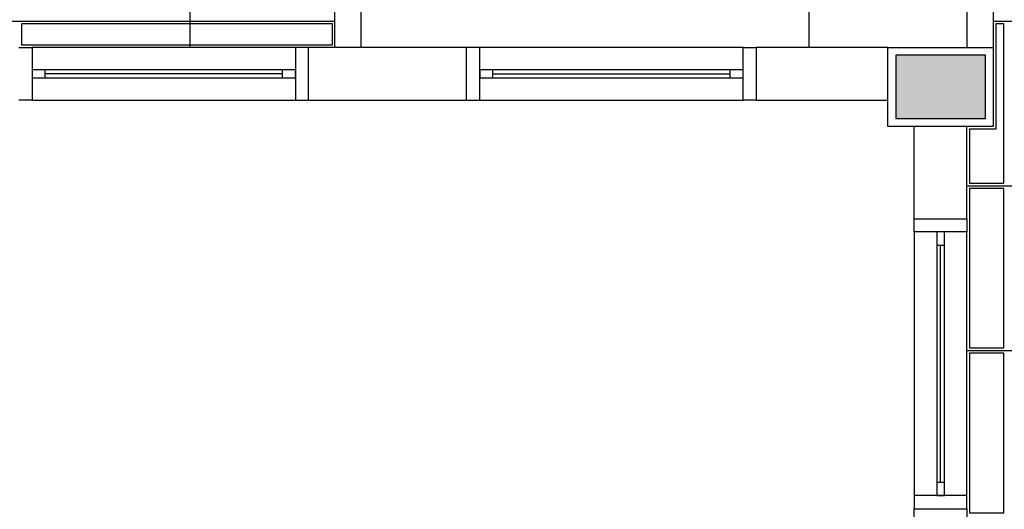
# Model space of a CAD drawing. Extents: x 0 to 90, y 0 to 90.
# Drawn here: x 47.2 to 54.6, y 38 to 41.7 of the extents above; entities that cross this region are included whole.
import ezdxf

# ---------------------------------------------------------------- set-up
doc = ezdxf.new("R2010")
doc.units = 0
doc.header["$MEASUREMENT"] = 0
doc.layers.add('ARQUITETURA', color=1, linetype='CONTINUOUS')
doc.layers.add('FORRO', color=14, linetype='CONTINUOUS')

msp = doc.modelspace()

# ---------------------------------------------------------------- hatches: boundary and pattern name
at = {"layer": 'ARQUITETURA', "linetype": 'CONTINUOUS'}
msp.add_hatch(color=256, dxfattribs=at).paths.add_polyline_path([(54.4902, 41.4665), (53.8102, 41.4665), (53.8102, 40.9865), (54.4902, 40.9865), (54.4902, 41.4665)])

# ---------------------------------------------------------------- linework, layer by layer
at = {"layer": 'ARQUITETURA'}
for p, q in [((48.4502, 41.5265), (48.4502, 46.8265)), ((49.5502, 41.5265), (49.5502, 46.8265)), ((49.7502, 41.5265), (49.7502, 46.8265)), ((54.3502, 44.8265), (54.3502, 41.5265)), ((54.5502, 44.8265), (54.5502, 41.5265)), ((53.1502, 42.7265), (53.1502, 41.5265)), ((49.2502, 41.5265), (47.2502, 41.5265)), ((49.3502, 41.1265), (49.3502, 41.5265)), ((50.5502, 41.5265), (49.3502, 41.5265)), ((50.5502, 41.1265), (50.5502, 41.5265)), ((52.6502, 41.5265), (50.6502, 41.5265)), ((53.8102, 41.4665), (53.8102, 40.9865)), ((54.4902, 41.4665), (53.8102, 41.4665)), ((54.4902, 40.9865), (54.4902, 41.4665)), ((49.1502, 41.3565), (47.3502, 41.3565)), ((52.5502, 41.3565), (50.7502, 41.3565)), ((49.1502, 41.3265), (47.3502, 41.3265)), ((47.3502, 41.2965), (49.1502, 41.2965)), ((50.7502, 41.3265), (52.5502, 41.3265)), ((50.7502, 41.2965), (52.5502, 41.2965)), ((47.2502, 41.1265), (49.2502, 41.1265)), ((49.3502, 41.1265), (50.5502, 41.1265)), ((50.6502, 41.1265), (52.6502, 41.1265)), ((53.8102, 40.9865), (54.4902, 40.9865)), ((53.9502, 40.2265), (53.9502, 40.9265)), ((54.3502, 40.2265), (54.3502, 40.9265)), ((53.9502, 40.2265), (54.3502, 40.2265)), ((53.9502, 40.1265), (53.9502, 38.1265)), ((54.3502, 38.1265), (54.3502, 40.1265)), ((54.1202, 40.0265), (54.1202, 38.2265)), ((54.1502, 38.2265), (54.1502, 40.0265)), ((54.1802, 38.2265), (54.1802, 40.0265))]:
    msp.add_line(p, q, dxfattribs=at)
for points in [[(47.1502, 41.5265), (47.2502, 41.5265), (47.2502, 41.1265), (47.1502, 41.1265)], [(49.3502, 41.5265), (49.2502, 41.5265), (49.2502, 41.1265), (49.3502, 41.1265)], [(50.5502, 41.1265), (50.6502, 41.1265), (50.6502, 41.5265), (50.5502, 41.5265)], [(52.7502, 41.1265), (52.6502, 41.1265), (52.6502, 41.5265), (52.7502, 41.5265)], [(52.7502, 41.1265), (53.7502, 41.1265), (53.7502, 41.5265), (52.7502, 41.5265), (52.7502, 41.1265)], [(53.7502, 41.5265), (54.5502, 41.5265), (54.5502, 40.9265), (53.7502, 40.9265), (53.7502, 41.5265)], [(54.4902, 41.4665), (53.8102, 41.4665), (53.8102, 40.9865), (54.4902, 40.9865), (54.4902, 41.4665)], [(47.3502, 41.2965), (47.3502, 41.3565), (47.2502, 41.3565), (47.2502, 41.2965), (47.3502, 41.2965)], [(49.2502, 41.2965), (49.2502, 41.3565), (49.1502, 41.3565), (49.1502, 41.2965), (49.2502, 41.2965)], [(50.6502, 41.3565), (50.6502, 41.2965), (50.7502, 41.2965), (50.7502, 41.3565), (50.6502, 41.3565)], [(52.5502, 41.3565), (52.5502, 41.2965), (52.6502, 41.2965), (52.6502, 41.3565), (52.5502, 41.3565)], [(54.3502, 40.2265), (54.3502, 40.1265), (53.9502, 40.1265), (53.9502, 40.2265)], [(54.1202, 40.0265), (54.1802, 40.0265), (54.1802, 40.1265), (54.1202, 40.1265), (54.1202, 40.0265)], [(54.1202, 38.1265), (54.1802, 38.1265), (54.1802, 38.2265), (54.1202, 38.2265), (54.1202, 38.1265)], [(54.3502, 38.0265), (54.3502, 38.1265), (53.9502, 38.1265), (53.9502, 38.0265)], [(53.9502, 38.0265), (54.3502, 38.0265), (54.3502, 37.0265), (53.9502, 37.0265), (53.9502, 38.0265)]]:
    msp.add_lwpolyline(points, dxfattribs=at)
at = {"layer": 'FORRO'}
for p, q in [((43.7502, 41.7265), (49.5502, 41.7265)), ((54.5502, 41.7265), (59.6502, 41.7265)), ((54.3502, 40.4765), (59.6502, 40.4765)), ((54.3502, 39.2265), (59.6502, 39.2265))]:
    msp.add_line(p, q, dxfattribs=at)
for points in [[(49.5302, 41.7065), (47.1702, 41.7065), (47.1702, 41.5465), (49.5302, 41.5465), (49.5302, 41.7065)], [(54.6302, 41.7065), (54.5702, 41.7065), (54.5702, 41.5265), (54.5702, 40.9065), (54.3702, 40.9065), (54.3702, 40.4965), (54.6302, 40.4965), (54.6302, 41.7065)], [(54.6302, 40.4565), (54.3702, 40.4565), (54.3702, 39.2465), (54.6302, 39.2465), (54.6302, 40.4565)], [(54.6302, 39.2065), (54.3702, 39.2065), (54.3702, 37.9965), (54.6302, 37.9965), (54.6302, 39.2065)]]:
    msp.add_lwpolyline(points, dxfattribs=at)

doc.saveas('drawing.dxf')
